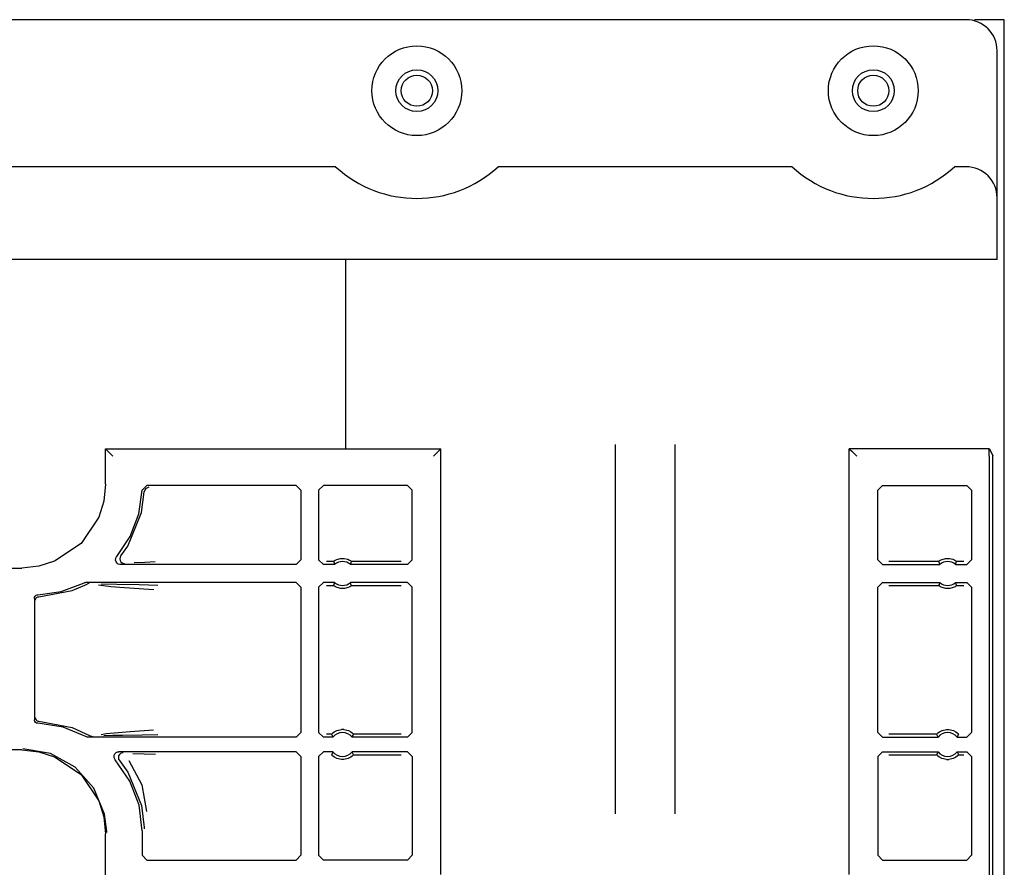
# Model space of a CAD drawing. Extents: x 17 to 68, y 9 to 127.
# Drawn here: x 64 to 68, y 100 to 104 of the extents above; entities that cross this region are included whole.
import ezdxf

# ---------------------------------------------------------------- set-up
doc = ezdxf.new("R2010")
doc.units = 0
doc.header["$MEASUREMENT"] = 0
doc.layers.add('TFR-TRI', color=7, linetype='CONTINUOUS')

msp = doc.modelspace()

# ---------------------------------------------------------------- linework, layer by layer
at = {"layer": 'TFR-TRI', "color": 5, "linetype": 'CONTINUOUS'}
for p, q in [((67.5675, 104.0052), (58.1575, 104.0052)), ((67.6975, 103.2612), (67.6975, 103.8752)), ((64.9354, 103.3912), (59.0825, 103.3912)), ((66.8414, 103.3912), (65.6135, 103.3912)), ((67.5675, 103.3912), (67.5195, 103.3912)), ((67.6975, 103.1412), (67.6975, 103.2612)), ((67.6975, 103.0725), (67.6975, 103.1412)), ((67.6975, 103.0221), (67.6975, 103.0725)), ((67.6975, 103.0037), (58.9525, 103.0037)), ((67.6975, 103.0037), (67.6975, 103.0221))]:
    msp.add_line(p, q, dxfattribs=at)
at = {"layer": 'TFR-TRI', "color": 30, "linetype": 'CONTINUOUS'}
for p, q in [((67.6655, 104.0052), (67.6035, 104.0052)), ((67.7109, 104.0052), (67.6655, 104.0052)), ((67.7275, 104.0052), (67.7109, 104.0052)), ((67.7275, 8.5052), (67.7275, 104.0052)), ((64.9775, 102.213), (64.9775, 103.0032)), ((66.1025, 102.2312), (66.1025, 100.6889)), ((66.3525, 100.6889), (66.3525, 102.2312))]:
    msp.add_line(p, q, dxfattribs=at)
at = {"layer": 'TFR-TRI', "color": 113, "linetype": 'CONTINUOUS'}
for p, q in [((63.9747, 102.213), (65.3746, 102.213)), ((63.9758, 102.2119), (63.9747, 102.213)), ((63.9747, 102.0649), (63.9747, 102.213)), ((63.9758, 102.2119), (63.9849, 102.2028)), ((65.3736, 102.2119), (65.3644, 102.2028)), ((65.3746, 102.213), (65.3736, 102.2119)), ((65.3746, 100.4352), (65.3746, 102.213)), ((67.6653, 102.213), (67.0803, 102.213)), ((67.0803, 100.4352), (67.0803, 102.213)), ((67.0803, 102.213), (67.0814, 102.2119)), ((67.0814, 102.2119), (67.0905, 102.2028)), ((67.6642, 102.1819), (67.6647, 102.2119)), ((67.6647, 102.2119), (67.6653, 102.213)), ((67.6653, 102.213), (67.6801, 102.1833)), ((63.9849, 102.2028), (64.0057, 102.1819)), ((65.3644, 102.2028), (65.3436, 102.1819)), ((67.0905, 102.2028), (67.1114, 102.1819)), ((67.6642, 102.1819), (67.6642, 94.5142)), ((67.6801, 89.963), (67.6801, 102.1833)), ((63.9747, 102.0649), (63.9674, 101.9939)), ((64.1273, 102.0408), (64.1473, 102.0602)), ((64.1413, 102.0465), (64.1353, 102.0328)), ((64.1553, 102.0522), (64.1413, 102.0465)), ((64.7707, 102.0602), (64.1473, 102.0602)), ((64.7707, 102.0602), (64.7907, 102.0402)), ((64.8642, 102.0402), (64.8842, 102.0602)), ((65.2355, 102.0602), (64.8842, 102.0602)), ((65.2355, 102.0602), (65.2555, 102.0402)), ((67.1994, 102.0402), (67.2194, 102.0602)), ((67.2194, 102.0602), (67.5707, 102.0602)), ((67.5707, 102.0602), (67.5907, 102.0402)), ((64.1133, 101.9409), (64.1273, 102.0408)), ((64.1245, 101.9469), (64.1353, 102.0328)), ((64.7907, 102.0402), (64.7907, 101.75)), ((64.8642, 102.0402), (64.8642, 101.75)), ((65.2555, 101.75), (65.2555, 102.0402)), ((67.1994, 101.75), (67.1994, 102.0402)), ((67.5907, 102.0402), (67.5907, 101.75)), ((63.9674, 101.9939), (63.9466, 101.9275)), ((63.9466, 101.9275), (63.8723, 101.8175)), ((64.0672, 101.8071), (64.1245, 101.9469)), ((64.0773, 101.8467), (64.1133, 101.9409)), ((64.0213, 101.7629), (64.0773, 101.8467)), ((63.8723, 101.8175), (63.7622, 101.7432)), ((64.0385, 101.7663), (64.0672, 101.8071)), ((64.0167, 101.7478), (64.0171, 101.7544)), ((64.0171, 101.7544), (64.0197, 101.7606)), ((64.0197, 101.7606), (64.0213, 101.7629)), ((64.0353, 101.7604), (64.0342, 101.7538)), ((64.0385, 101.7663), (64.0353, 101.7604)), ((64.0385, 101.7663), (64.0385, 101.7663)), ((64.9409, 101.7511), (64.9554, 101.755)), ((64.9554, 101.755), (64.9715, 101.7552)), ((64.9715, 101.7552), (64.9865, 101.7515)), ((67.4675, 101.7511), (67.4819, 101.755)), ((67.4819, 101.755), (67.498, 101.7552)), ((67.498, 101.7552), (67.5131, 101.7515)), ((59.2857, 101.7151), (63.6249, 101.7151)), ((63.6959, 101.7224), (63.6249, 101.7151)), ((63.7622, 101.7432), (63.6959, 101.7224)), ((64.0186, 101.7413), (64.0167, 101.7478)), ((64.0225, 101.7358), (64.0186, 101.7413)), ((64.028, 101.732), (64.0225, 101.7358)), ((64.0345, 101.7301), (64.028, 101.732)), ((64.0342, 101.7538), (64.0354, 101.7472)), ((64.0366, 101.73), (64.0345, 101.7301)), ((64.0354, 101.7472), (64.0387, 101.7413)), ((64.7707, 101.73), (64.0366, 101.73)), ((64.0387, 101.7413), (64.0437, 101.7369)), ((64.0437, 101.7369), (64.0499, 101.7344)), ((64.0499, 101.7344), (64.0529, 101.734)), ((64.0529, 101.734), (64.0542, 101.7339)), ((64.1386, 101.7388), (64.0945, 101.7371)), ((64.1822, 101.7404), (64.1386, 101.7388)), ((64.7907, 101.75), (64.7707, 101.73)), ((64.8842, 101.73), (64.8642, 101.75)), ((64.9313, 101.73), (64.8842, 101.73)), ((64.9268, 101.7429), (64.8971, 101.7429)), ((64.9268, 101.7429), (64.9275, 101.7435)), ((64.9268, 101.7429), (64.9275, 101.7408)), ((64.9275, 101.7435), (64.9294, 101.7449)), ((64.9275, 101.7408), (64.9305, 101.7321)), ((64.9294, 101.7449), (64.9333, 101.7474)), ((64.9305, 101.7321), (64.9313, 101.73)), ((64.9333, 101.7474), (64.9409, 101.7511)), ((64.9865, 101.7515), (64.9938, 101.7482)), ((64.9938, 101.7482), (64.9983, 101.7454)), ((64.9971, 101.73), (64.9977, 101.7317)), ((65.2355, 101.73), (64.9971, 101.73)), ((64.9977, 101.7317), (65.0002, 101.7386)), ((64.9983, 101.7454), (65.0006, 101.7438)), ((65.0002, 101.7386), (65.0016, 101.7429)), ((65.0006, 101.7438), (65.0016, 101.743)), ((65.0016, 101.743), (65.0016, 101.7429)), ((65.2097, 101.7429), (65.0016, 101.7429)), ((65.2555, 101.75), (65.2355, 101.73)), ((67.2194, 101.73), (67.1994, 101.75)), ((67.2194, 101.73), (67.4578, 101.73)), ((67.4533, 101.7429), (67.2453, 101.7429)), ((67.4533, 101.7429), (67.454, 101.7435)), ((67.4533, 101.7429), (67.454, 101.7408)), ((67.454, 101.7435), (67.4559, 101.7449)), ((67.454, 101.7408), (67.4571, 101.7321)), ((67.4559, 101.7449), (67.4598, 101.7474)), ((67.4571, 101.7321), (67.4578, 101.73)), ((67.4598, 101.7474), (67.4675, 101.7511)), ((67.5131, 101.7515), (67.5203, 101.7482)), ((67.5203, 101.7482), (67.5248, 101.7454)), ((67.5236, 101.73), (67.5243, 101.7317)), ((67.5236, 101.73), (67.5707, 101.73)), ((67.5243, 101.7317), (67.5267, 101.7386)), ((67.5248, 101.7454), (67.5271, 101.7438)), ((67.5267, 101.7386), (67.5282, 101.7429)), ((67.5271, 101.7438), (67.5281, 101.743)), ((67.5281, 101.743), (67.5282, 101.7429)), ((67.5578, 101.7429), (67.5282, 101.7429)), ((67.5907, 101.75), (67.5707, 101.73)), ((63.7897, 101.6176), (63.8821, 101.6525)), ((63.8348, 101.6208), (63.8974, 101.6483)), ((63.8821, 101.6525), (63.8885, 101.6545)), ((63.8885, 101.6545), (63.8912, 101.6547)), ((64.7707, 101.6547), (63.8912, 101.6547)), ((63.9038, 101.6505), (63.8974, 101.6483)), ((63.9061, 101.6507), (63.9038, 101.6505)), ((63.9068, 101.6507), (63.9061, 101.6507)), ((63.9971, 101.6365), (63.9451, 101.6432)), ((63.9562, 101.6486), (64.0219, 101.6475)), ((64.0537, 101.632), (63.9971, 101.6365)), ((64.0219, 101.6475), (64.1155, 101.6458)), ((64.1553, 101.6252), (64.0537, 101.632)), ((64.1155, 101.6458), (64.1932, 101.6439)), ((64.7707, 101.6547), (64.7907, 101.6347)), ((64.7907, 101.6347), (64.7907, 101.0283)), ((64.8642, 101.6347), (64.8842, 101.6547)), ((64.8642, 101.6347), (64.8642, 101.0283)), ((64.9313, 101.6547), (64.8842, 101.6547)), ((64.8971, 101.6418), (64.9268, 101.6418)), ((64.9282, 101.6461), (64.9268, 101.6418)), ((64.9268, 101.6417), (64.9268, 101.6418)), ((64.9278, 101.6409), (64.9268, 101.6417)), ((64.9301, 101.6393), (64.9278, 101.6409)), ((64.9307, 101.653), (64.9282, 101.6461)), ((64.9347, 101.6365), (64.9301, 101.6393)), ((64.9313, 101.6547), (64.9307, 101.653)), ((64.9419, 101.6332), (64.9347, 101.6365)), ((64.9569, 101.6295), (64.9419, 101.6332)), ((64.9875, 101.6336), (64.973, 101.6297)), ((64.9951, 101.6373), (64.9875, 101.6336)), ((64.999, 101.6398), (64.9951, 101.6373)), ((64.9979, 101.6525), (64.9971, 101.6547)), ((65.2355, 101.6547), (64.9971, 101.6547)), ((65.0009, 101.6439), (64.9979, 101.6525)), ((65.001, 101.6412), (64.999, 101.6398)), ((65.0016, 101.6418), (65.0009, 101.6439)), ((65.0016, 101.6418), (65.001, 101.6412)), ((65.0016, 101.6418), (65.2097, 101.6418)), ((65.2355, 101.6547), (65.2555, 101.6347)), ((65.2555, 101.0282), (65.2555, 101.6347)), ((67.1994, 101.6347), (67.2194, 101.6547)), ((67.1994, 101.0282), (67.1994, 101.6347)), ((67.2194, 101.6547), (67.4578, 101.6547)), ((67.2453, 101.6418), (67.4533, 101.6418)), ((67.4548, 101.6461), (67.4533, 101.6418)), ((67.4533, 101.6417), (67.4533, 101.6418)), ((67.4543, 101.6409), (67.4533, 101.6417)), ((67.4566, 101.6393), (67.4543, 101.6409)), ((67.4572, 101.653), (67.4548, 101.6461)), ((67.4612, 101.6365), (67.4566, 101.6393)), ((67.4578, 101.6547), (67.4572, 101.653)), ((67.4684, 101.6332), (67.4612, 101.6365)), ((67.4835, 101.6295), (67.4684, 101.6332)), ((67.514, 101.6336), (67.4995, 101.6297)), ((67.5216, 101.6373), (67.514, 101.6336)), ((67.5256, 101.6398), (67.5216, 101.6373)), ((67.5244, 101.6525), (67.5236, 101.6547)), ((67.5236, 101.6547), (67.5707, 101.6547)), ((67.5274, 101.6439), (67.5244, 101.6525)), ((67.5275, 101.6412), (67.5256, 101.6398)), ((67.5282, 101.6418), (67.5274, 101.6439)), ((67.5282, 101.6418), (67.5275, 101.6412)), ((67.5282, 101.6418), (67.5578, 101.6418)), ((67.5707, 101.6547), (67.5907, 101.6347)), ((67.5907, 101.6347), (67.5907, 101.0283)), ((63.6775, 101.5886), (63.6783, 101.5936)), ((63.6783, 101.5936), (63.6808, 101.598)), ((63.6808, 101.598), (63.6845, 101.6014)), ((63.6845, 101.6014), (63.6892, 101.6033)), ((63.6848, 101.5896), (63.6869, 101.5918)), ((63.6869, 101.5918), (63.6916, 101.5945)), ((63.6892, 101.6033), (63.692, 101.6036)), ((63.6916, 101.5945), (63.6962, 101.5953)), ((63.692, 101.6036), (63.7897, 101.6176)), ((63.6962, 101.5953), (63.8348, 101.6208)), ((64.1756, 101.6239), (64.1553, 101.6252)), ((64.973, 101.6297), (64.9569, 101.6295)), ((67.4995, 101.6297), (67.4835, 101.6295)), ((63.6775, 101.5886), (63.6775, 101.0818)), ((63.6816, 101.5803), (63.682, 101.5838)), ((63.682, 101.5838), (63.6831, 101.587)), ((63.6831, 101.587), (63.6848, 101.5896)), ((63.6777, 101.079), (63.6775, 101.0818)), ((63.6795, 101.0743), (63.6777, 101.079)), ((63.6827, 101.0704), (63.6795, 101.0743)), ((63.6816, 101.0901), (63.682, 101.0866)), ((63.682, 101.0866), (63.6831, 101.0834)), ((63.687, 101.0678), (63.6827, 101.0704)), ((63.6831, 101.0834), (63.6848, 101.0808)), ((63.6848, 101.0808), (63.6869, 101.0786)), ((63.6869, 101.0786), (63.6916, 101.0759)), ((63.691, 101.0668), (63.687, 101.0678)), ((63.692, 101.0668), (63.691, 101.0668)), ((63.6916, 101.0759), (63.6962, 101.0751)), ((63.7971, 101.0509), (63.692, 101.0668)), ((63.6962, 101.0751), (63.8348, 101.0497)), ((63.8956, 101.0108), (63.7971, 101.0509)), ((63.8348, 101.0497), (63.9103, 101.0149)), ((63.9103, 101.0149), (63.9166, 101.0126)), ((63.9103, 101.0149), (63.9103, 101.0149)), ((63.9565, 101.0201), (63.9778, 101.0237)), ((64.0053, 101.0151), (63.9681, 101.0144)), ((63.9778, 101.0237), (64.0778, 101.0324)), ((64.0452, 101.0158), (64.0053, 101.0151)), ((64.1273, 101.0173), (64.0452, 101.0158)), ((64.0778, 101.0324), (64.1751, 101.0391)), ((64.1927, 101.0191), (64.1273, 101.0173)), ((64.7907, 101.0283), (64.7707, 101.0083)), ((64.8842, 101.0083), (64.8642, 101.0283)), ((64.9184, 101.0212), (64.8971, 101.0212)), ((64.9184, 101.0212), (64.9189, 101.0219)), ((64.9184, 101.0212), (64.9193, 101.019)), ((64.9189, 101.0219), (64.9207, 101.0238)), ((64.9193, 101.019), (64.9233, 101.0104)), ((64.9207, 101.0238), (64.9236, 101.0265)), ((64.9236, 101.0265), (64.9297, 101.0311)), ((64.9297, 101.0311), (64.9411, 101.037)), ((64.9411, 101.037), (64.9594, 101.0412)), ((64.969, 101.0412), (64.9594, 101.0412)), ((64.969, 101.0412), (64.9886, 101.0364)), ((64.9886, 101.0364), (64.9983, 101.0313)), ((64.9983, 101.0313), (65.0044, 101.0268)), ((65.0044, 101.0268), (65.0078, 101.0237)), ((65.0049, 101.01), (65.0081, 101.0168)), ((65.0078, 101.0237), (65.0098, 101.0216)), ((65.0081, 101.0168), (65.0101, 101.0212)), ((65.0098, 101.0216), (65.0101, 101.0212)), ((65.2097, 101.0212), (65.0101, 101.0212)), ((65.2555, 101.0282), (65.2355, 101.0083)), ((67.2194, 101.0083), (67.1994, 101.0282)), ((67.4449, 101.0212), (67.2453, 101.0212)), ((67.4449, 101.0212), (67.4455, 101.0219)), ((67.4449, 101.0212), (67.4458, 101.019)), ((67.4455, 101.0219), (67.4473, 101.0238)), ((67.4458, 101.019), (67.4498, 101.0104)), ((67.4473, 101.0238), (67.4502, 101.0265)), ((67.4502, 101.0265), (67.4562, 101.0311)), ((67.4562, 101.0311), (67.4676, 101.037)), ((67.4676, 101.037), (67.4859, 101.0412)), ((67.4859, 101.0412), (67.4955, 101.0412)), ((67.4955, 101.0412), (67.5151, 101.0364)), ((67.5151, 101.0364), (67.5248, 101.0313)), ((67.5248, 101.0313), (67.531, 101.0268)), ((67.531, 101.0268), (67.5344, 101.0237)), ((67.5315, 101.01), (67.5347, 101.0168)), ((67.5344, 101.0237), (67.5363, 101.0216)), ((67.5347, 101.0168), (67.5366, 101.0212)), ((67.5363, 101.0216), (67.5366, 101.0212)), ((67.5907, 101.0283), (67.5707, 101.0083)), ((63.8983, 101.0095), (63.8956, 101.0108)), ((63.9039, 101.0083), (63.8983, 101.0095)), ((63.9053, 101.0083), (63.9039, 101.0083)), ((64.7707, 101.0083), (63.9053, 101.0083)), ((63.9166, 101.0126), (63.9196, 101.0122)), ((63.9196, 101.0122), (63.9203, 101.0122)), ((64.9243, 101.0083), (64.8842, 101.0083)), ((64.9233, 101.0104), (64.9243, 101.0083)), ((65.0041, 101.0083), (65.0049, 101.01)), ((65.2355, 101.0083), (65.0041, 101.0083)), ((67.2194, 101.0083), (67.4509, 101.0083)), ((67.4498, 101.0104), (67.4509, 101.0083)), ((67.5306, 101.0083), (67.5315, 101.01)), ((67.5306, 101.0083), (67.5707, 101.0083)), ((63.6249, 100.9553), (59.0562, 100.9553)), ((63.6249, 100.9553), (63.6959, 100.948)), ((63.7455, 100.9403), (63.6298, 100.9602)), ((63.6959, 100.948), (63.7622, 100.9272)), ((63.8482, 100.8833), (63.7455, 100.9403)), ((64.0101, 100.927), (64.0109, 100.9337)), ((64.0109, 100.9337), (64.0139, 100.9397)), ((64.0139, 100.9397), (64.0187, 100.9444)), ((64.0187, 100.9444), (64.0248, 100.9472)), ((64.0248, 100.9472), (64.0301, 100.9479)), ((64.0324, 100.9363), (64.0292, 100.9304)), ((64.7707, 100.9479), (64.0301, 100.9479)), ((64.0373, 100.9408), (64.0324, 100.9363)), ((64.0435, 100.9434), (64.0373, 100.9408)), ((64.0469, 100.9439), (64.0435, 100.9434)), ((64.0481, 100.944), (64.0469, 100.9439)), ((64.0891, 100.9408), (64.1366, 100.9392)), ((64.1366, 100.9392), (64.1829, 100.9375)), ((64.7707, 100.9479), (64.7907, 100.9279)), ((64.8642, 100.9279), (64.8842, 100.9479)), ((64.9243, 100.9479), (64.8842, 100.9479)), ((64.9203, 100.9394), (64.9184, 100.935)), ((64.9187, 100.9346), (64.9184, 100.935)), ((64.9206, 100.9325), (64.9187, 100.9346)), ((64.9235, 100.9462), (64.9203, 100.9394)), ((64.924, 100.9294), (64.9206, 100.9325)), ((64.9243, 100.9479), (64.9235, 100.9462)), ((65.2355, 100.9479), (65.0041, 100.9479)), ((65.0051, 100.9458), (65.0041, 100.9479)), ((65.0077, 100.9324), (65.0048, 100.9297)), ((65.0091, 100.9372), (65.0051, 100.9458)), ((65.0095, 100.9342), (65.0077, 100.9324)), ((65.0101, 100.935), (65.0091, 100.9372)), ((65.0101, 100.935), (65.0095, 100.9342)), ((65.0101, 100.935), (65.2097, 100.935)), ((65.2355, 100.9479), (65.2555, 100.9279)), ((67.1994, 100.9279), (67.2194, 100.9479)), ((67.2194, 100.9479), (67.4509, 100.9479)), ((67.2453, 100.935), (67.4449, 100.935)), ((67.4468, 100.9394), (67.4449, 100.935)), ((67.4452, 100.9346), (67.4449, 100.935)), ((67.4471, 100.9325), (67.4452, 100.9346)), ((67.45, 100.9462), (67.4468, 100.9394)), ((67.4505, 100.9294), (67.4471, 100.9325)), ((67.4509, 100.9479), (67.45, 100.9462)), ((67.5306, 100.9479), (67.5707, 100.9479)), ((67.5317, 100.9458), (67.5306, 100.9479)), ((67.5342, 100.9324), (67.5313, 100.9297)), ((67.5357, 100.9372), (67.5317, 100.9458)), ((67.536, 100.9342), (67.5342, 100.9324)), ((67.5366, 100.935), (67.5357, 100.9372)), ((67.5366, 100.935), (67.536, 100.9342)), ((67.5366, 100.935), (67.5578, 100.935)), ((67.5707, 100.9479), (67.5907, 100.9279)), ((63.7622, 100.9272), (63.8723, 100.8529)), ((64.0116, 100.9204), (64.0101, 100.927)), ((64.0151, 100.9147), (64.0116, 100.9204)), ((64.0763, 100.8257), (64.0151, 100.9147)), ((64.0292, 100.9304), (64.0282, 100.9237)), ((64.0282, 100.9237), (64.0294, 100.9171)), ((64.0294, 100.9171), (64.0327, 100.9113)), ((64.0327, 100.9113), (64.0672, 100.8633)), ((64.0327, 100.9113), (64.0327, 100.9113)), ((64.0724, 100.9114), (64.1259, 100.8092)), ((64.7907, 100.9279), (64.7907, 100.5154)), ((64.8642, 100.9279), (64.8642, 100.5154)), ((64.9301, 100.9249), (64.924, 100.9294)), ((64.9398, 100.9197), (64.9301, 100.9249)), ((64.9594, 100.915), (64.9398, 100.9197)), ((64.969, 100.915), (64.9594, 100.915)), ((64.9873, 100.9192), (64.969, 100.915)), ((64.9987, 100.9251), (64.9873, 100.9192)), ((65.0048, 100.9297), (64.9987, 100.9251)), ((65.2555, 100.9279), (65.2555, 100.5154)), ((67.1994, 100.9279), (67.1994, 100.5154)), ((67.4566, 100.9249), (67.4505, 100.9294)), ((67.4663, 100.9197), (67.4566, 100.9249)), ((67.4859, 100.915), (67.4663, 100.9197)), ((67.4859, 100.915), (67.4955, 100.915)), ((67.5138, 100.9192), (67.4955, 100.915)), ((67.5252, 100.9251), (67.5138, 100.9192)), ((67.5313, 100.9297), (67.5252, 100.9251)), ((67.5907, 100.9279), (67.5907, 100.5154)), ((63.9263, 100.7954), (63.8482, 100.8833)), ((63.8723, 100.8529), (63.9466, 100.7429)), ((64.0672, 100.8633), (64.1245, 100.7235)), ((64.1145, 100.7246), (64.0763, 100.8257)), ((64.1259, 100.8092), (64.1456, 100.6983)), ((63.9709, 100.6867), (63.9263, 100.7954)), ((63.9466, 100.7429), (63.9674, 100.6766)), ((63.9794, 100.615), (63.9709, 100.6867)), ((64.1275, 100.6173), (64.1145, 100.7246)), ((64.1245, 100.7235), (64.1354, 100.6313)), ((63.9674, 100.6766), (63.9747, 100.6055)), ((63.9747, 100.3149), (63.9747, 100.6055)), ((63.9794, 100.6102), (63.9794, 100.615)), ((64.1275, 100.6173), (64.1275, 100.5154)), ((64.1354, 100.6313), (64.1355, 100.6253)), ((64.1475, 100.4954), (64.1275, 100.5154)), ((64.1475, 100.4954), (64.7707, 100.4954)), ((64.7907, 100.5154), (64.7707, 100.4954)), ((64.8842, 100.4954), (64.8642, 100.5154)), ((65.2355, 100.4954), (64.8842, 100.4954)), ((65.2555, 100.5154), (65.2355, 100.4954)), ((67.2194, 100.4954), (67.1994, 100.5154)), ((67.2194, 100.4954), (67.5707, 100.4954)), ((67.5907, 100.5154), (67.5707, 100.4954))]:
    msp.add_line(p, q, dxfattribs=at)
at = {"layer": 'TFR-TRI', "color": 30, "linetype": 'CONTINUOUS'}
for centre, radius in [((65.2745, 103.7087), 0.1875), ((67.1805, 103.7087), 0.1875), ((65.2745, 103.7087), 0.0875), ((65.2745, 103.7087), 0.065), ((67.1805, 103.7087), 0.0875), ((67.1805, 103.7087), 0.065)]:
    msp.add_circle(centre, radius, dxfattribs=at)
at = {"layer": 'TFR-TRI', "color": 5, "linetype": 'CONTINUOUS'}
for centre, radius, start, end in [((67.5675, 103.8752), 0.13, 0, 90), ((65.2745, 103.7587), 0.5, 227.3072, 312.6928), ((67.1805, 103.7587), 0.5, 227.3072, 312.6928), ((67.5675, 103.2612), 0.13, 0, 90)]:
    msp.add_arc(centre, radius, start, end, dxfattribs=at)
at = {"layer": 'TFR-TRI', "color": 113, "linetype": 'CONTINUOUS'}
for centre, start, end in [((64.9642, 101.6923), 48.8739, 131.1261), ((67.4907, 101.6923), 48.8739, 131.1261), ((64.9642, 101.6923), 228.8739, 311.1261), ((67.4907, 101.6923), 228.8739, 311.1261), ((64.9642, 100.9781), 37.104, 142.896), ((67.4907, 100.9781), 37.104, 142.896), ((64.9642, 100.9781), 217.104, 322.896), ((67.4907, 100.9781), 217.104, 322.896)]:
    msp.add_arc(centre, 0.05, start, end, dxfattribs=at)

doc.saveas('drawing.dxf')
